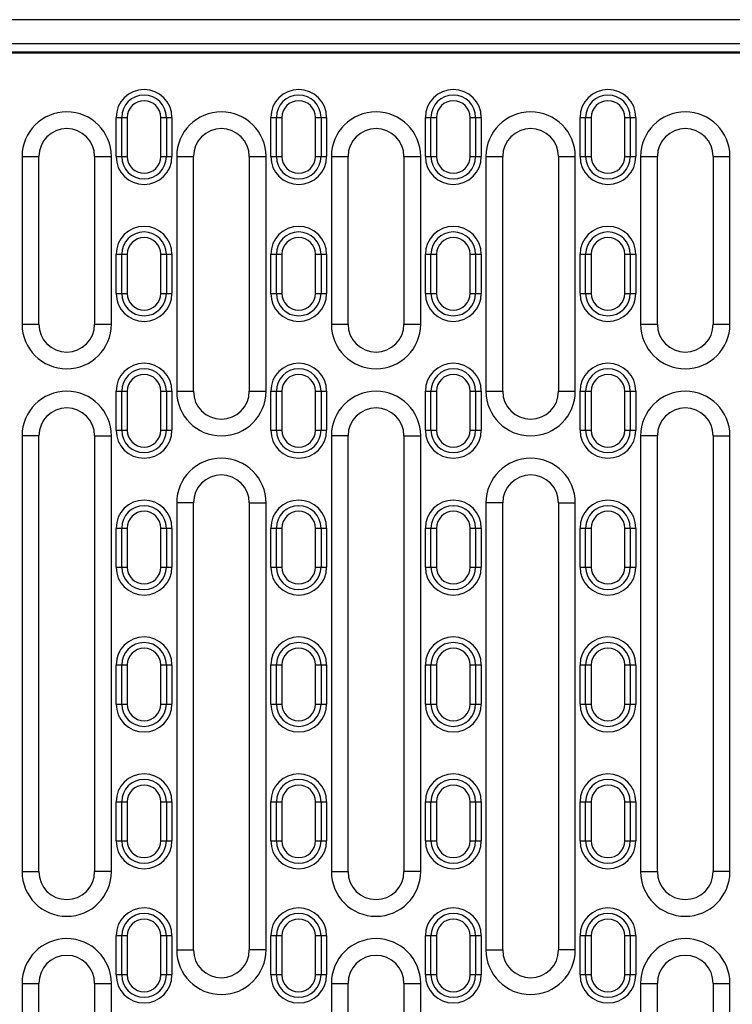
# Model space of a CAD drawing. Units: millimetres. Extents: x -788 to 785, y -617 to 408.
# Drawn here: x -113 to 15, y -458 to -282 of the extents above; entities that cross this region are included whole.
import ezdxf

# ---------------------------------------------------------------- set-up
doc = ezdxf.new("R2010")
doc.units = ezdxf.units.MM
doc.layers.add('-CONTORN CANALS', color=20, linetype='Continuous')
doc.layers.add('-REIXA', color=144, linetype='Continuous')

msp = doc.modelspace()

# ---------------------------------------------------------------- linework, layer by layer
at = {"layer": '-CONTORN CANALS'}
for p, q in [((784.6, -281.69), (-215.4, -281.69)), ((283.6, -281.74), (-215.4, -281.74)), ((784.6, -281.74), (-215.4, -281.74)), ((784.6, -285.99), (-215.4, -285.99))]:
    msp.add_line(p, q, dxfattribs=at)
at = {"layer": '-REIXA'}
for p, q in [((784.6, -287.49), (-215.4, -287.49)), ((22.24, -287.69), (-215.26, -287.69)), ((-95.41, -306.19), (-95.41, -299.19)), ((-95.41, -299.19), (-94.41, -299.19)), ((-94.41, -306.19), (-94.41, -299.19)), ((-94.41, -299.19), (-93.41, -299.19)), ((-93.41, -299.19), (-93.41, -306.19)), ((-87.41, -306.19), (-87.41, -299.19)), ((-87.41, -299.19), (-86.41, -299.19)), ((-86.41, -299.19), (-86.41, -306.19)), ((-86.41, -299.19), (-85.41, -299.19)), ((-85.41, -299.19), (-85.41, -306.19)), ((-67.71, -306.19), (-67.71, -299.19)), ((-67.71, -299.19), (-66.71, -299.19)), ((-66.71, -306.19), (-66.71, -299.19)), ((-66.71, -299.19), (-65.71, -299.19)), ((-65.71, -299.19), (-65.71, -306.19)), ((-59.71, -306.19), (-59.71, -299.19)), ((-59.71, -299.19), (-58.71, -299.19)), ((-58.71, -299.19), (-58.71, -306.19)), ((-58.71, -299.19), (-57.71, -299.19)), ((-57.71, -299.19), (-57.71, -306.19)), ((-40.01, -306.19), (-40.01, -299.19)), ((-40.01, -299.19), (-39.01, -299.19)), ((-39.01, -306.19), (-39.01, -299.19)), ((-39.01, -299.19), (-38.01, -299.19)), ((-38.01, -299.19), (-38.01, -306.19)), ((-32.01, -306.19), (-32.01, -299.19)), ((-32.01, -299.19), (-31.01, -299.19)), ((-31.01, -299.19), (-31.01, -306.19)), ((-31.01, -299.19), (-30.01, -299.19)), ((-30.01, -299.19), (-30.01, -306.19)), ((-12.31, -306.19), (-12.31, -299.19)), ((-12.31, -299.19), (-11.31, -299.19)), ((-11.31, -306.19), (-11.31, -299.19)), ((-11.31, -299.19), (-10.31, -299.19)), ((-10.31, -299.19), (-10.31, -306.19)), ((-4.31, -306.19), (-4.31, -299.19)), ((-4.31, -299.19), (-3.31, -299.19)), ((-3.31, -299.19), (-3.31, -306.19)), ((-3.31, -299.19), (-2.31, -299.19)), ((-2.31, -299.19), (-2.31, -306.19)), ((-112.26, -306.19), (-112.26, -336.19)), ((-112.26, -306.19), (-109.26, -306.19)), ((-109.26, -336.19), (-109.26, -306.19)), ((-99.26, -306.19), (-99.26, -336.19)), ((-99.26, -306.19), (-96.26, -306.19)), ((-96.26, -336.19), (-96.26, -306.19)), ((-95.41, -306.19), (-94.41, -306.19)), ((-94.41, -306.19), (-93.41, -306.19)), ((-87.41, -306.19), (-86.41, -306.19)), ((-86.41, -306.19), (-85.41, -306.19)), ((-84.56, -306.19), (-84.56, -348.19)), ((-84.56, -306.19), (-81.56, -306.19)), ((-81.56, -348.19), (-81.56, -306.19)), ((-71.56, -306.19), (-71.56, -348.19)), ((-71.56, -306.19), (-68.56, -306.19)), ((-68.56, -348.19), (-68.56, -306.19)), ((-67.71, -306.19), (-66.71, -306.19)), ((-66.71, -306.19), (-65.71, -306.19)), ((-59.71, -306.19), (-58.71, -306.19)), ((-58.71, -306.19), (-57.71, -306.19)), ((-56.86, -306.19), (-56.86, -336.19)), ((-56.86, -306.19), (-53.86, -306.19)), ((-53.86, -336.19), (-53.86, -306.19)), ((-43.86, -306.19), (-43.86, -336.19)), ((-43.86, -306.19), (-40.86, -306.19)), ((-40.86, -336.19), (-40.86, -306.19)), ((-40.01, -306.19), (-39.01, -306.19)), ((-39.01, -306.19), (-38.01, -306.19)), ((-32.01, -306.19), (-31.01, -306.19)), ((-31.01, -306.19), (-30.01, -306.19)), ((-29.16, -306.19), (-29.16, -348.19)), ((-29.16, -306.19), (-26.16, -306.19)), ((-26.16, -348.19), (-26.16, -306.19)), ((-16.16, -306.19), (-16.16, -348.19)), ((-16.16, -306.19), (-13.16, -306.19)), ((-13.16, -348.19), (-13.16, -306.19)), ((-12.31, -306.19), (-11.31, -306.19)), ((-11.31, -306.19), (-10.31, -306.19)), ((-4.31, -306.19), (-3.31, -306.19)), ((-3.31, -306.19), (-2.31, -306.19)), ((-1.46, -306.19), (-1.46, -336.19)), ((-1.46, -306.19), (1.54, -306.19)), ((1.54, -336.19), (1.54, -306.19)), ((11.54, -306.19), (11.54, -336.19)), ((11.54, -306.19), (14.54, -306.19)), ((14.54, -336.19), (14.54, -306.19)), ((-95.41, -330.69), (-95.41, -323.69)), ((-95.41, -323.69), (-94.41, -323.69)), ((-94.41, -330.69), (-94.41, -323.69)), ((-94.41, -323.69), (-93.41, -323.69)), ((-93.41, -323.69), (-93.41, -330.69)), ((-87.41, -330.69), (-87.41, -323.69)), ((-87.41, -323.69), (-86.41, -323.69)), ((-86.41, -323.69), (-86.41, -330.69)), ((-86.41, -323.69), (-85.41, -323.69)), ((-85.41, -323.69), (-85.41, -330.69)), ((-67.71, -330.69), (-67.71, -323.69)), ((-67.71, -323.69), (-66.71, -323.69)), ((-66.71, -330.69), (-66.71, -323.69)), ((-66.71, -323.69), (-65.71, -323.69)), ((-65.71, -323.69), (-65.71, -330.69)), ((-59.71, -330.69), (-59.71, -323.69)), ((-59.71, -323.69), (-58.71, -323.69)), ((-58.71, -323.69), (-58.71, -330.69)), ((-58.71, -323.69), (-57.71, -323.69)), ((-57.71, -323.69), (-57.71, -330.69)), ((-40.01, -330.69), (-40.01, -323.69)), ((-40.01, -323.69), (-39.01, -323.69)), ((-39.01, -330.69), (-39.01, -323.69)), ((-39.01, -323.69), (-38.01, -323.69)), ((-38.01, -323.69), (-38.01, -330.69)), ((-32.01, -330.69), (-32.01, -323.69)), ((-32.01, -323.69), (-31.01, -323.69)), ((-31.01, -323.69), (-31.01, -330.69)), ((-31.01, -323.69), (-30.01, -323.69)), ((-30.01, -323.69), (-30.01, -330.69)), ((-12.31, -330.69), (-12.31, -323.69)), ((-12.31, -323.69), (-11.31, -323.69)), ((-11.31, -330.69), (-11.31, -323.69)), ((-11.31, -323.69), (-10.31, -323.69)), ((-10.31, -323.69), (-10.31, -330.69)), ((-4.31, -330.69), (-4.31, -323.69)), ((-4.31, -323.69), (-3.31, -323.69)), ((-3.31, -323.69), (-3.31, -330.69)), ((-3.31, -323.69), (-2.31, -323.69)), ((-2.31, -323.69), (-2.31, -330.69)), ((-95.41, -330.69), (-94.41, -330.69)), ((-94.41, -330.69), (-93.41, -330.69)), ((-87.41, -330.69), (-86.41, -330.69)), ((-86.41, -330.69), (-85.41, -330.69)), ((-67.71, -330.69), (-66.71, -330.69)), ((-66.71, -330.69), (-65.71, -330.69)), ((-59.71, -330.69), (-58.71, -330.69)), ((-58.71, -330.69), (-57.71, -330.69)), ((-40.01, -330.69), (-39.01, -330.69)), ((-39.01, -330.69), (-38.01, -330.69)), ((-32.01, -330.69), (-31.01, -330.69)), ((-31.01, -330.69), (-30.01, -330.69)), ((-12.31, -330.69), (-11.31, -330.69)), ((-11.31, -330.69), (-10.31, -330.69)), ((-4.31, -330.69), (-3.31, -330.69)), ((-3.31, -330.69), (-2.31, -330.69)), ((-112.26, -336.19), (-109.26, -336.19)), ((-99.26, -336.19), (-96.26, -336.19)), ((-56.86, -336.19), (-53.86, -336.19)), ((-43.86, -336.19), (-40.86, -336.19)), ((-1.46, -336.19), (1.54, -336.19)), ((11.54, -336.19), (14.54, -336.19)), ((-95.41, -355.19), (-95.41, -348.19)), ((-95.41, -348.19), (-94.41, -348.19)), ((-94.41, -355.19), (-94.41, -348.19)), ((-94.41, -348.19), (-93.41, -348.19)), ((-93.41, -348.19), (-93.41, -355.19)), ((-87.41, -355.19), (-87.41, -348.19)), ((-87.41, -348.19), (-86.41, -348.19)), ((-86.41, -348.19), (-86.41, -355.19)), ((-86.41, -348.19), (-85.41, -348.19)), ((-85.41, -348.19), (-85.41, -355.19)), ((-84.56, -348.19), (-81.56, -348.19)), ((-71.56, -348.19), (-68.56, -348.19)), ((-67.71, -355.19), (-67.71, -348.19)), ((-67.71, -348.19), (-66.71, -348.19)), ((-66.71, -355.19), (-66.71, -348.19)), ((-66.71, -348.19), (-65.71, -348.19)), ((-65.71, -348.19), (-65.71, -355.19)), ((-59.71, -355.19), (-59.71, -348.19)), ((-59.71, -348.19), (-58.71, -348.19)), ((-58.71, -348.19), (-58.71, -355.19)), ((-58.71, -348.19), (-57.71, -348.19)), ((-57.71, -348.19), (-57.71, -355.19)), ((-40.01, -355.19), (-40.01, -348.19)), ((-40.01, -348.19), (-39.01, -348.19)), ((-39.01, -355.19), (-39.01, -348.19)), ((-39.01, -348.19), (-38.01, -348.19)), ((-38.01, -348.19), (-38.01, -355.19)), ((-32.01, -355.19), (-32.01, -348.19)), ((-32.01, -348.19), (-31.01, -348.19)), ((-31.01, -348.19), (-31.01, -355.19)), ((-31.01, -348.19), (-30.01, -348.19)), ((-30.01, -348.19), (-30.01, -355.19)), ((-29.16, -348.19), (-26.16, -348.19)), ((-16.16, -348.19), (-13.16, -348.19)), ((-12.31, -355.19), (-12.31, -348.19)), ((-12.31, -348.19), (-11.31, -348.19)), ((-11.31, -355.19), (-11.31, -348.19)), ((-11.31, -348.19), (-10.31, -348.19)), ((-10.31, -348.19), (-10.31, -355.19)), ((-4.31, -355.19), (-4.31, -348.19)), ((-4.31, -348.19), (-3.31, -348.19)), ((-3.31, -348.19), (-3.31, -355.19)), ((-3.31, -348.19), (-2.31, -348.19)), ((-2.31, -348.19), (-2.31, -355.19)), ((-95.41, -355.19), (-94.41, -355.19)), ((-94.41, -355.19), (-93.41, -355.19)), ((-87.41, -355.19), (-86.41, -355.19)), ((-86.41, -355.19), (-85.41, -355.19)), ((-67.71, -355.19), (-66.71, -355.19)), ((-66.71, -355.19), (-65.71, -355.19)), ((-59.71, -355.19), (-58.71, -355.19)), ((-58.71, -355.19), (-57.71, -355.19)), ((-40.01, -355.19), (-39.01, -355.19)), ((-39.01, -355.19), (-38.01, -355.19)), ((-32.01, -355.19), (-31.01, -355.19)), ((-31.01, -355.19), (-30.01, -355.19)), ((-12.31, -355.19), (-11.31, -355.19)), ((-11.31, -355.19), (-10.31, -355.19)), ((-4.31, -355.19), (-3.31, -355.19)), ((-3.31, -355.19), (-2.31, -355.19)), ((-112.26, -356.19), (-112.26, -434.19)), ((-109.26, -356.19), (-112.26, -356.19)), ((-109.26, -434.19), (-109.26, -356.19)), ((-99.26, -356.19), (-99.26, -434.19)), ((-99.26, -356.19), (-96.26, -356.19)), ((-96.26, -434.19), (-96.26, -356.19)), ((-56.86, -356.19), (-56.86, -434.19)), ((-53.86, -356.19), (-56.86, -356.19)), ((-53.86, -434.19), (-53.86, -356.19)), ((-43.86, -356.19), (-43.86, -434.19)), ((-43.86, -356.19), (-40.86, -356.19)), ((-40.86, -434.19), (-40.86, -356.19)), ((-1.46, -356.19), (-1.46, -434.19)), ((1.54, -356.19), (-1.46, -356.19)), ((1.54, -434.19), (1.54, -356.19)), ((11.54, -356.19), (11.54, -434.19)), ((11.54, -356.19), (14.54, -356.19)), ((14.54, -434.19), (14.54, -356.19)), ((-84.56, -368.19), (-84.56, -448.19)), ((-81.56, -368.19), (-84.56, -368.19)), ((-81.56, -448.19), (-81.56, -368.19)), ((-71.56, -368.19), (-71.56, -448.19)), ((-71.56, -368.19), (-68.56, -368.19)), ((-68.56, -448.19), (-68.56, -368.19)), ((-29.16, -368.19), (-29.16, -448.19)), ((-26.16, -368.19), (-29.16, -368.19)), ((-26.16, -448.19), (-26.16, -368.19)), ((-16.16, -368.19), (-16.16, -448.19)), ((-16.16, -368.19), (-13.16, -368.19)), ((-13.16, -448.19), (-13.16, -368.19)), ((-95.41, -379.69), (-95.41, -372.69)), ((-95.41, -372.69), (-94.41, -372.69)), ((-94.41, -379.69), (-94.41, -372.69)), ((-94.41, -372.69), (-93.41, -372.69)), ((-93.41, -372.69), (-93.41, -379.69)), ((-87.41, -379.69), (-87.41, -372.69)), ((-87.41, -372.69), (-86.41, -372.69)), ((-86.41, -372.69), (-86.41, -379.69)), ((-86.41, -372.69), (-85.41, -372.69)), ((-85.41, -372.69), (-85.41, -379.69)), ((-67.71, -379.69), (-67.71, -372.69)), ((-67.71, -372.69), (-66.71, -372.69)), ((-66.71, -379.69), (-66.71, -372.69)), ((-66.71, -372.69), (-65.71, -372.69)), ((-65.71, -372.69), (-65.71, -379.69)), ((-59.71, -379.69), (-59.71, -372.69)), ((-59.71, -372.69), (-58.71, -372.69)), ((-58.71, -372.69), (-58.71, -379.69)), ((-58.71, -372.69), (-57.71, -372.69)), ((-57.71, -372.69), (-57.71, -379.69)), ((-40.01, -379.69), (-40.01, -372.69)), ((-40.01, -372.69), (-39.01, -372.69)), ((-39.01, -379.69), (-39.01, -372.69)), ((-39.01, -372.69), (-38.01, -372.69)), ((-38.01, -372.69), (-38.01, -379.69)), ((-32.01, -379.69), (-32.01, -372.69)), ((-32.01, -372.69), (-31.01, -372.69)), ((-31.01, -372.69), (-31.01, -379.69)), ((-31.01, -372.69), (-30.01, -372.69)), ((-30.01, -372.69), (-30.01, -379.69)), ((-12.31, -379.69), (-12.31, -372.69)), ((-12.31, -372.69), (-11.31, -372.69)), ((-11.31, -379.69), (-11.31, -372.69)), ((-11.31, -372.69), (-10.31, -372.69)), ((-10.31, -372.69), (-10.31, -379.69)), ((-4.31, -379.69), (-4.31, -372.69)), ((-4.31, -372.69), (-3.31, -372.69)), ((-3.31, -372.69), (-3.31, -379.69)), ((-3.31, -372.69), (-2.31, -372.69)), ((-2.31, -372.69), (-2.31, -379.69)), ((-95.41, -379.69), (-94.41, -379.69)), ((-94.41, -379.69), (-93.41, -379.69)), ((-87.41, -379.69), (-86.41, -379.69)), ((-86.41, -379.69), (-85.41, -379.69)), ((-67.71, -379.69), (-66.71, -379.69)), ((-66.71, -379.69), (-65.71, -379.69)), ((-59.71, -379.69), (-58.71, -379.69)), ((-58.71, -379.69), (-57.71, -379.69)), ((-40.01, -379.69), (-39.01, -379.69)), ((-39.01, -379.69), (-38.01, -379.69)), ((-32.01, -379.69), (-31.01, -379.69)), ((-31.01, -379.69), (-30.01, -379.69)), ((-12.31, -379.69), (-11.31, -379.69)), ((-11.31, -379.69), (-10.31, -379.69)), ((-4.31, -379.69), (-3.31, -379.69)), ((-3.31, -379.69), (-2.31, -379.69)), ((-95.41, -404.19), (-95.41, -397.19)), ((-95.41, -397.19), (-94.41, -397.19)), ((-94.41, -404.19), (-94.41, -397.19)), ((-94.41, -397.19), (-93.41, -397.19)), ((-93.41, -397.19), (-93.41, -404.19)), ((-87.41, -404.19), (-87.41, -397.19)), ((-87.41, -397.19), (-86.41, -397.19)), ((-86.41, -397.19), (-86.41, -404.19)), ((-86.41, -397.19), (-85.41, -397.19)), ((-85.41, -397.19), (-85.41, -404.19)), ((-67.71, -404.19), (-67.71, -397.19)), ((-67.71, -397.19), (-66.71, -397.19)), ((-66.71, -404.19), (-66.71, -397.19)), ((-66.71, -397.19), (-65.71, -397.19)), ((-65.71, -397.19), (-65.71, -404.19)), ((-59.71, -404.19), (-59.71, -397.19)), ((-59.71, -397.19), (-58.71, -397.19)), ((-58.71, -397.19), (-58.71, -404.19)), ((-58.71, -397.19), (-57.71, -397.19)), ((-57.71, -397.19), (-57.71, -404.19)), ((-40.01, -404.19), (-40.01, -397.19)), ((-40.01, -397.19), (-39.01, -397.19)), ((-39.01, -404.19), (-39.01, -397.19)), ((-39.01, -397.19), (-38.01, -397.19)), ((-38.01, -397.19), (-38.01, -404.19)), ((-32.01, -404.19), (-32.01, -397.19)), ((-32.01, -397.19), (-31.01, -397.19)), ((-31.01, -397.19), (-31.01, -404.19)), ((-31.01, -397.19), (-30.01, -397.19)), ((-30.01, -397.19), (-30.01, -404.19)), ((-12.31, -404.19), (-12.31, -397.19)), ((-12.31, -397.19), (-11.31, -397.19)), ((-11.31, -404.19), (-11.31, -397.19)), ((-11.31, -397.19), (-10.31, -397.19)), ((-10.31, -397.19), (-10.31, -404.19)), ((-4.31, -404.19), (-4.31, -397.19)), ((-4.31, -397.19), (-3.31, -397.19)), ((-3.31, -397.19), (-3.31, -404.19)), ((-3.31, -397.19), (-2.31, -397.19)), ((-2.31, -397.19), (-2.31, -404.19)), ((-95.41, -404.19), (-94.41, -404.19)), ((-94.41, -404.19), (-93.41, -404.19)), ((-87.41, -404.19), (-86.41, -404.19)), ((-86.41, -404.19), (-85.41, -404.19)), ((-67.71, -404.19), (-66.71, -404.19)), ((-66.71, -404.19), (-65.71, -404.19)), ((-59.71, -404.19), (-58.71, -404.19)), ((-58.71, -404.19), (-57.71, -404.19)), ((-40.01, -404.19), (-39.01, -404.19)), ((-39.01, -404.19), (-38.01, -404.19)), ((-32.01, -404.19), (-31.01, -404.19)), ((-31.01, -404.19), (-30.01, -404.19)), ((-12.31, -404.19), (-11.31, -404.19)), ((-11.31, -404.19), (-10.31, -404.19)), ((-4.31, -404.19), (-3.31, -404.19)), ((-3.31, -404.19), (-2.31, -404.19)), ((-95.41, -428.69), (-95.41, -421.69)), ((-95.41, -421.69), (-94.41, -421.69)), ((-94.41, -428.69), (-94.41, -421.69)), ((-94.41, -421.69), (-93.41, -421.69)), ((-93.41, -421.69), (-93.41, -428.69)), ((-87.41, -428.69), (-87.41, -421.69)), ((-87.41, -421.69), (-86.41, -421.69)), ((-86.41, -421.69), (-86.41, -428.69)), ((-86.41, -421.69), (-85.41, -421.69)), ((-85.41, -421.69), (-85.41, -428.69)), ((-67.71, -428.69), (-67.71, -421.69)), ((-67.71, -421.69), (-66.71, -421.69)), ((-66.71, -428.69), (-66.71, -421.69)), ((-66.71, -421.69), (-65.71, -421.69)), ((-65.71, -421.69), (-65.71, -428.69)), ((-59.71, -428.69), (-59.71, -421.69)), ((-59.71, -421.69), (-58.71, -421.69)), ((-58.71, -421.69), (-58.71, -428.69)), ((-58.71, -421.69), (-57.71, -421.69)), ((-57.71, -421.69), (-57.71, -428.69)), ((-40.01, -428.69), (-40.01, -421.69)), ((-40.01, -421.69), (-39.01, -421.69)), ((-39.01, -428.69), (-39.01, -421.69)), ((-39.01, -421.69), (-38.01, -421.69)), ((-38.01, -421.69), (-38.01, -428.69)), ((-32.01, -428.69), (-32.01, -421.69)), ((-32.01, -421.69), (-31.01, -421.69)), ((-31.01, -421.69), (-31.01, -428.69)), ((-31.01, -421.69), (-30.01, -421.69)), ((-30.01, -421.69), (-30.01, -428.69)), ((-12.31, -428.69), (-12.31, -421.69)), ((-12.31, -421.69), (-11.31, -421.69)), ((-11.31, -428.69), (-11.31, -421.69)), ((-11.31, -421.69), (-10.31, -421.69)), ((-10.31, -421.69), (-10.31, -428.69)), ((-4.31, -428.69), (-4.31, -421.69)), ((-4.31, -421.69), (-3.31, -421.69)), ((-3.31, -421.69), (-3.31, -428.69)), ((-3.31, -421.69), (-2.31, -421.69)), ((-2.31, -421.69), (-2.31, -428.69)), ((-95.41, -428.69), (-94.41, -428.69)), ((-94.41, -428.69), (-93.41, -428.69)), ((-87.41, -428.69), (-86.41, -428.69)), ((-86.41, -428.69), (-85.41, -428.69)), ((-67.71, -428.69), (-66.71, -428.69)), ((-66.71, -428.69), (-65.71, -428.69)), ((-59.71, -428.69), (-58.71, -428.69)), ((-58.71, -428.69), (-57.71, -428.69)), ((-40.01, -428.69), (-39.01, -428.69)), ((-39.01, -428.69), (-38.01, -428.69)), ((-32.01, -428.69), (-31.01, -428.69)), ((-31.01, -428.69), (-30.01, -428.69)), ((-12.31, -428.69), (-11.31, -428.69)), ((-11.31, -428.69), (-10.31, -428.69)), ((-4.31, -428.69), (-3.31, -428.69)), ((-3.31, -428.69), (-2.31, -428.69)), ((-112.26, -434.19), (-109.26, -434.19)), ((-96.26, -434.19), (-99.26, -434.19)), ((-56.86, -434.19), (-53.86, -434.19)), ((-40.86, -434.19), (-43.86, -434.19)), ((-1.46, -434.19), (1.54, -434.19)), ((14.54, -434.19), (11.54, -434.19)), ((-95.41, -452.69), (-95.41, -445.69)), ((-94.41, -445.69), (-95.41, -445.69)), ((-94.41, -452.69), (-94.41, -445.69)), ((-93.41, -445.69), (-94.41, -445.69)), ((-93.41, -445.69), (-93.41, -452.69)), ((-87.41, -452.69), (-87.41, -445.69)), ((-86.41, -445.69), (-87.41, -445.69)), ((-86.41, -445.69), (-86.41, -452.69)), ((-85.41, -445.69), (-86.41, -445.69)), ((-85.41, -445.69), (-85.41, -452.69)), ((-67.71, -452.69), (-67.71, -445.69)), ((-66.71, -445.69), (-67.71, -445.69)), ((-66.71, -452.69), (-66.71, -445.69)), ((-65.71, -445.69), (-66.71, -445.69)), ((-65.71, -445.69), (-65.71, -452.69)), ((-59.71, -452.69), (-59.71, -445.69)), ((-58.71, -445.69), (-59.71, -445.69)), ((-58.71, -445.69), (-58.71, -452.69)), ((-57.71, -445.69), (-58.71, -445.69)), ((-57.71, -445.69), (-57.71, -452.69)), ((-40.01, -452.69), (-40.01, -445.69)), ((-39.01, -445.69), (-40.01, -445.69)), ((-39.01, -452.69), (-39.01, -445.69)), ((-38.01, -445.69), (-39.01, -445.69)), ((-38.01, -445.69), (-38.01, -452.69)), ((-32.01, -452.69), (-32.01, -445.69)), ((-31.01, -445.69), (-32.01, -445.69)), ((-31.01, -445.69), (-31.01, -452.69)), ((-30.01, -445.69), (-31.01, -445.69)), ((-30.01, -445.69), (-30.01, -452.69)), ((-12.31, -452.69), (-12.31, -445.69)), ((-11.31, -445.69), (-12.31, -445.69)), ((-11.31, -452.69), (-11.31, -445.69)), ((-10.31, -445.69), (-11.31, -445.69)), ((-10.31, -445.69), (-10.31, -452.69)), ((-4.31, -452.69), (-4.31, -445.69)), ((-3.31, -445.69), (-4.31, -445.69)), ((-3.31, -445.69), (-3.31, -452.69)), ((-2.31, -445.69), (-3.31, -445.69)), ((-2.31, -445.69), (-2.31, -452.69)), ((-84.56, -448.19), (-81.56, -448.19)), ((-68.56, -448.19), (-71.56, -448.19)), ((-29.16, -448.19), (-26.16, -448.19)), ((-13.16, -448.19), (-16.16, -448.19)), ((-94.41, -452.69), (-95.41, -452.69)), ((-93.41, -452.69), (-94.41, -452.69)), ((-86.41, -452.69), (-87.41, -452.69)), ((-85.41, -452.69), (-86.41, -452.69)), ((-66.71, -452.69), (-67.71, -452.69)), ((-65.71, -452.69), (-66.71, -452.69)), ((-58.71, -452.69), (-59.71, -452.69)), ((-57.71, -452.69), (-58.71, -452.69)), ((-39.01, -452.69), (-40.01, -452.69)), ((-38.01, -452.69), (-39.01, -452.69)), ((-31.01, -452.69), (-32.01, -452.69)), ((-30.01, -452.69), (-31.01, -452.69)), ((-11.31, -452.69), (-12.31, -452.69)), ((-10.31, -452.69), (-11.31, -452.69)), ((-3.31, -452.69), (-4.31, -452.69)), ((-2.31, -452.69), (-3.31, -452.69)), ((-112.26, -454.19), (-112.26, -542.19)), ((-112.26, -454.19), (-109.26, -454.19)), ((-109.26, -542.19), (-109.26, -454.19)), ((-99.26, -454.19), (-99.26, -542.19)), ((-99.26, -454.19), (-96.26, -454.19)), ((-96.26, -542.19), (-96.26, -454.19)), ((-56.86, -454.19), (-56.86, -542.19)), ((-56.86, -454.19), (-53.86, -454.19)), ((-53.86, -542.19), (-53.86, -454.19)), ((-43.86, -454.19), (-43.86, -542.19)), ((-43.86, -454.19), (-40.86, -454.19)), ((-40.86, -542.19), (-40.86, -454.19)), ((-1.46, -454.19), (-1.46, -542.19)), ((-1.46, -454.19), (1.54, -454.19)), ((1.54, -542.19), (1.54, -454.19)), ((11.54, -454.19), (11.54, -542.19)), ((11.54, -454.19), (14.54, -454.19)), ((14.54, -542.19), (14.54, -454.19))]:
    msp.add_line(p, q, dxfattribs=at).dxf.unprotected_set("ltscale", 0)
for centre, radius, start, end in [((-90.41, -299.19), 5, 0, 180), ((-62.71, -299.19), 5, 0, 180), ((-35.01, -299.19), 5, 0, 180), ((-7.31, -299.19), 5, 0, 180), ((-90.41, -299.19), 4, 0, 180), ((-62.71, -299.19), 4, 0, 180), ((-35.01, -299.19), 4, 0, 180), ((-7.31, -299.19), 4, 0, 180), ((-90.41, -299.19), 3, 0, 180), ((-62.71, -299.19), 3, 0, 180), ((-35.01, -299.19), 3, 0, 180), ((-7.31, -299.19), 3, 0, 180), ((-104.26, -306.19), 8, 0, 180), ((-76.56, -306.19), 8, 0, 180), ((-48.86, -306.19), 8, 0, 180), ((-21.16, -306.19), 8, 0, 180), ((6.54, -306.19), 8, 0, 180), ((-104.26, -306.19), 5, 0, 180), ((-76.56, -306.19), 5, 0, 180), ((-48.86, -306.19), 5, 0, 180), ((-21.16, -306.19), 5, 0, 180), ((6.54, -306.19), 5, 0, 180), ((-90.41, -306.19), 5, 180, 0), ((-90.41, -306.19), 4, 180, 0), ((-90.41, -306.19), 3, 180, 0), ((-62.71, -306.19), 5, 180, 0), ((-62.71, -306.19), 4, 180, 0), ((-62.71, -306.19), 3, 180, 0), ((-35.01, -306.19), 5, 180, 0), ((-35.01, -306.19), 4, 180, 0), ((-35.01, -306.19), 3, 180, 0), ((-7.31, -306.19), 5, 180, 0), ((-7.31, -306.19), 4, 180, 0), ((-7.31, -306.19), 3, 180, 0), ((-90.41, -323.69), 5, 0, 180), ((-62.71, -323.69), 5, 0, 180), ((-35.01, -323.69), 5, 0, 180), ((-7.31, -323.69), 5, 0, 180), ((-90.41, -323.69), 4, 0, 180), ((-90.41, -323.69), 3, 0, 180), ((-62.71, -323.69), 4, 0, 180), ((-62.71, -323.69), 3, 0, 180), ((-35.01, -323.69), 4, 0, 180), ((-35.01, -323.69), 3, 0, 180), ((-7.31, -323.69), 4, 0, 180), ((-7.31, -323.69), 3, 0, 180), ((-90.41, -330.69), 5, 180, 0), ((-90.41, -330.69), 4, 180, 0), ((-90.41, -330.69), 3, 180, 0), ((-62.71, -330.69), 5, 180, 0), ((-62.71, -330.69), 4, 180, 0), ((-62.71, -330.69), 3, 180, 0), ((-35.01, -330.69), 5, 180, 0), ((-35.01, -330.69), 4, 180, 0), ((-35.01, -330.69), 3, 180, 0), ((-7.31, -330.69), 5, 180, 0), ((-7.31, -330.69), 4, 180, 0), ((-7.31, -330.69), 3, 180, 0), ((-104.26, -336.19), 8, 180, 0), ((-104.26, -336.19), 5, 180, 0), ((-48.86, -336.19), 8, 180, 0), ((-48.86, -336.19), 5, 180, 0), ((6.54, -336.19), 8, 180, 0), ((6.54, -336.19), 5, 180, 0), ((-90.41, -348.19), 5, 0, 180), ((-62.71, -348.19), 5, 0, 180), ((-35.01, -348.19), 5, 0, 180), ((-7.31, -348.19), 5, 0, 180), ((-90.41, -348.19), 4, 0, 180), ((-90.41, -348.19), 3, 0, 180), ((-62.71, -348.19), 4, 0, 180), ((-62.71, -348.19), 3, 0, 180), ((-35.01, -348.19), 4, 0, 180), ((-35.01, -348.19), 3, 0, 180), ((-7.31, -348.19), 4, 0, 180), ((-7.31, -348.19), 3, 0, 180), ((-104.26, -356.19), 8, 0, 180), ((-76.56, -348.19), 8, 180, 0), ((-76.56, -348.19), 5, 180, 0), ((-48.86, -356.19), 8, 0, 180), ((-21.16, -348.19), 8, 180, 0), ((-21.16, -348.19), 5, 180, 0), ((6.54, -356.19), 8, 0, 180), ((-104.26, -356.19), 5, 0, 180), ((-48.86, -356.19), 5, 0, 180), ((6.54, -356.19), 5, 0, 180), ((-90.41, -355.19), 5, 180, 0), ((-90.41, -355.19), 4, 180, 0), ((-90.41, -355.19), 3, 180, 0), ((-62.71, -355.19), 5, 180, 0), ((-62.71, -355.19), 4, 180, 0), ((-62.71, -355.19), 3, 180, 0), ((-35.01, -355.19), 5, 180, 0), ((-35.01, -355.19), 4, 180, 0), ((-35.01, -355.19), 3, 180, 0), ((-7.31, -355.19), 5, 180, 0), ((-7.31, -355.19), 4, 180, 0), ((-7.31, -355.19), 3, 180, 0), ((-76.56, -368.19), 8, 0, 180), ((-21.16, -368.19), 8, 0, 180), ((-76.56, -368.19), 5, 0, 180), ((-21.16, -368.19), 5, 0, 180), ((-90.41, -372.69), 5, 0, 180), ((-62.71, -372.69), 5, 0, 180), ((-35.01, -372.69), 5, 0, 180), ((-7.31, -372.69), 5, 0, 180), ((-90.41, -372.69), 4, 0, 180), ((-90.41, -372.69), 3, 0, 180), ((-62.71, -372.69), 4, 0, 180), ((-62.71, -372.69), 3, 0, 180), ((-35.01, -372.69), 4, 0, 180), ((-35.01, -372.69), 3, 0, 180), ((-7.31, -372.69), 4, 0, 180), ((-7.31, -372.69), 3, 0, 180), ((-90.41, -379.69), 5, 180, 0), ((-90.41, -379.69), 4, 180, 0), ((-90.41, -379.69), 3, 180, 0), ((-62.71, -379.69), 5, 180, 0), ((-62.71, -379.69), 4, 180, 0), ((-62.71, -379.69), 3, 180, 0), ((-35.01, -379.69), 5, 180, 0), ((-35.01, -379.69), 4, 180, 0), ((-35.01, -379.69), 3, 180, 0), ((-7.31, -379.69), 5, 180, 0), ((-7.31, -379.69), 4, 180, 0), ((-7.31, -379.69), 3, 180, 0), ((-90.41, -397.19), 5, 0, 180), ((-62.71, -397.19), 5, 0, 180), ((-35.01, -397.19), 5, 0, 180), ((-7.31, -397.19), 5, 0, 180), ((-90.41, -397.19), 4, 0, 180), ((-90.41, -397.19), 3, 0, 180), ((-62.71, -397.19), 4, 0, 180), ((-62.71, -397.19), 3, 0, 180), ((-35.01, -397.19), 4, 0, 180), ((-35.01, -397.19), 3, 0, 180), ((-7.31, -397.19), 4, 0, 180), ((-7.31, -397.19), 3, 0, 180), ((-90.41, -404.19), 5, 180, 0), ((-90.41, -404.19), 4, 180, 0), ((-90.41, -404.19), 3, 180, 0), ((-62.71, -404.19), 5, 180, 0), ((-62.71, -404.19), 4, 180, 0), ((-62.71, -404.19), 3, 180, 0), ((-35.01, -404.19), 5, 180, 0), ((-35.01, -404.19), 4, 180, 0), ((-35.01, -404.19), 3, 180, 0), ((-7.31, -404.19), 5, 180, 0), ((-7.31, -404.19), 4, 180, 0), ((-7.31, -404.19), 3, 180, 0), ((-90.41, -421.69), 5, 0, 180), ((-90.41, -421.69), 4, 0, 180), ((-62.71, -421.69), 5, 0, 180), ((-62.71, -421.69), 4, 0, 180), ((-35.01, -421.69), 5, 0, 180), ((-35.01, -421.69), 4, 0, 180), ((-7.31, -421.69), 5, 0, 180), ((-7.31, -421.69), 4, 0, 180), ((-90.41, -421.69), 3, 0, 180), ((-62.71, -421.69), 3, 0, 180), ((-35.01, -421.69), 3, 0, 180), ((-7.31, -421.69), 3, 0, 180), ((-90.41, -428.69), 5, 180, 0), ((-90.41, -428.69), 4, 180, 0), ((-90.41, -428.69), 3, 180, 0), ((-62.71, -428.69), 5, 180, 0), ((-62.71, -428.69), 4, 180, 0), ((-62.71, -428.69), 3, 180, 0), ((-35.01, -428.69), 5, 180, 0), ((-35.01, -428.69), 4, 180, 0), ((-35.01, -428.69), 3, 180, 0), ((-7.31, -428.69), 5, 180, 0), ((-7.31, -428.69), 4, 180, 0), ((-7.31, -428.69), 3, 180, 0), ((-104.26, -434.19), 8, 180, 0), ((-104.26, -434.19), 5, 180, 0), ((-48.86, -434.19), 8, 180, 0), ((-48.86, -434.19), 5, 180, 0), ((6.54, -434.19), 8, 180, 0), ((6.54, -434.19), 5, 180, 0), ((-90.41, -445.69), 5, 0, 180), ((-90.41, -445.69), 4, 0, 180), ((-62.71, -445.69), 5, 0, 180), ((-62.71, -445.69), 4, 0, 180), ((-35.01, -445.69), 5, 0, 180), ((-35.01, -445.69), 4, 0, 180), ((-7.31, -445.69), 5, 0, 180), ((-7.31, -445.69), 4, 0, 180), ((-90.41, -445.69), 3, 0, 180), ((-62.71, -445.69), 3, 0, 180), ((-35.01, -445.69), 3, 0, 180), ((-7.31, -445.69), 3, 0, 180), ((-104.26, -454.19), 8, 0, 180), ((-48.86, -454.19), 8, 0, 180), ((6.54, -454.19), 8, 0, 180), ((-104.26, -454.19), 5, 0, 180), ((-76.56, -448.19), 8, 180, 0), ((-76.56, -448.19), 5, 180, 0), ((-48.86, -454.19), 5, 0, 180), ((-21.16, -448.19), 8, 180, 0), ((-21.16, -448.19), 5, 180, 0), ((6.54, -454.19), 5, 0, 180), ((-90.41, -452.69), 5, 180, 0), ((-90.41, -452.69), 4, 180, 0), ((-90.41, -452.69), 3, 180, 0), ((-62.71, -452.69), 5, 180, 0), ((-62.71, -452.69), 4, 180, 0), ((-62.71, -452.69), 3, 180, 0), ((-35.01, -452.69), 5, 180, 0), ((-35.01, -452.69), 4, 180, 0), ((-35.01, -452.69), 3, 180, 0), ((-7.31, -452.69), 5, 180, 0), ((-7.31, -452.69), 4, 180, 0), ((-7.31, -452.69), 3, 180, 0)]:
    msp.add_arc(centre, radius, start, end, dxfattribs=at).dxf.unprotected_set("ltscale", 0)

doc.saveas('drawing.dxf')
